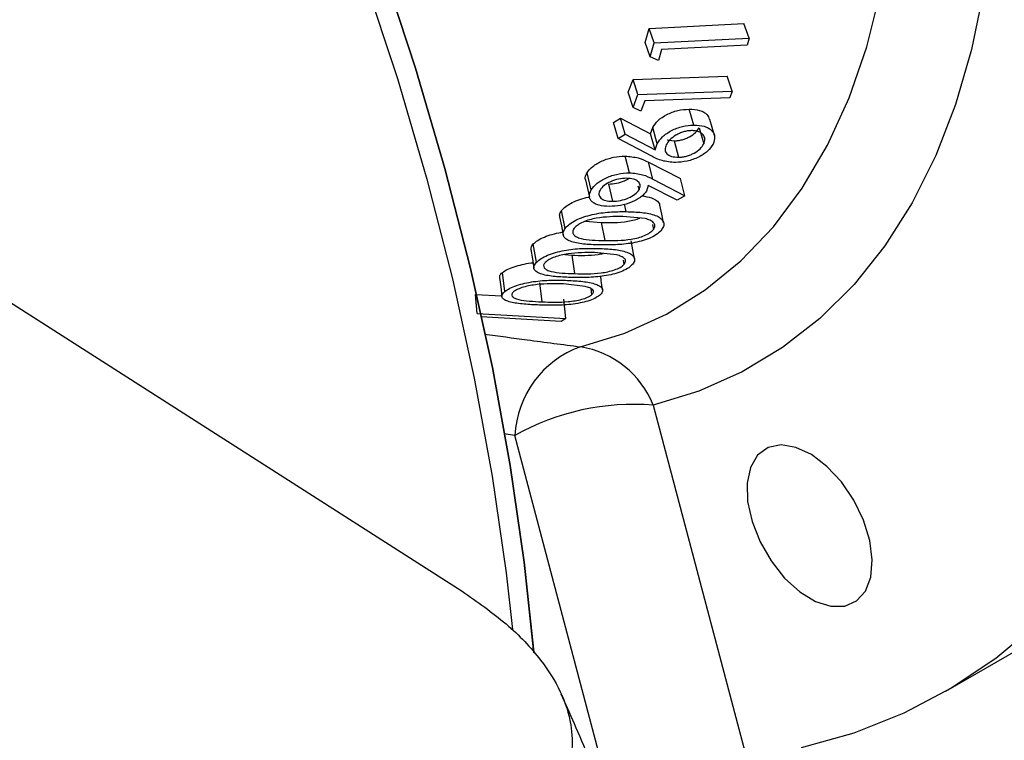
# Model space of a CAD drawing. Units: inches. Extents: x 0.1 to 16.9, y 0.1 to 10.9.
# Drawn here: x 10 to 10.1, y 5.4 to 5.4 of the extents above; entities that cross this region are included whole.
import ezdxf

# ---------------------------------------------------------------- set-up
doc = ezdxf.new("R2010")
doc.units = ezdxf.units.IN
doc.header["$MEASUREMENT"] = 0

msp = doc.modelspace()

# ---------------------------------------------------------------- linework, layer by layer
at = {"color": 7, "linetype": 'Continuous', "lineweight": 25}
for p, q in [((10.10759880387466, 5.447311718206837), (10.11666502909654, 5.447786146764193)), ((10.11716149447835, 5.446414209451439), (10.11666502909654, 5.447786146764193)), ((10.10722589044255, 5.446003139652779), (10.10759880387466, 5.447311718206837)), ((10.10809618759886, 5.445943648096695), (10.10759880387466, 5.447311718206837)), ((10.10771726820924, 5.444610843182508), (10.10722589044255, 5.446003139652779)), ((10.10771726820924, 5.444610843182508), (10.10809618759886, 5.445943648096695)), ((10.10809618759886, 5.445943648096695), (10.11716149365992, 5.446414209408911)), ((10.11697101436006, 5.445740293074921), (10.10879340686274, 5.445313146229504)), ((10.11716149447835, 5.446414209451439), (10.11697101436006, 5.445740293074921)), ((10.10879340604412, 5.445313146186106), (10.10848760824298, 5.444256442578127)), ((10.10848760742174, 5.444256442534465), (10.10771726891996, 5.444610842854529)), ((10.10562140758858, 5.441260795590078), (10.10607166896283, 5.442473312096031)), ((10.10607166896283, 5.442473312096031), (10.11506671181878, 5.442790762172274)), ((10.10654360608396, 5.441015575935505), (10.10607166896283, 5.442473312096031)), ((10.11553788687486, 5.441330765195109), (10.11506671181878, 5.442790762172274)), ((10.10608546811489, 5.439780553919077), (10.10562140758858, 5.441260795590078)), ((10.10608546811489, 5.439780553919077), (10.10654360608396, 5.441015575935505)), ((10.10654360608396, 5.441015575935505), (10.11553788606149, 5.441330765166584)), ((10.11553788687486, 5.441330765195109), (10.1153070079929, 5.440705325128119)), ((10.10719354149291, 5.440419954351253), (10.10682282929899, 5.439441757644985)), ((10.1153070079929, 5.440705325128119), (10.10719354230627, 5.440419954379921)), ((10.10682282848305, 5.439441757616192), (10.10608546879816, 5.439780553604093)), ((10.11186952316691, 5.438115538085132), (10.11141873353151, 5.439629975482382)), ((10.10419581147628, 5.438364010954198), (10.10487316518474, 5.438771097928215)), ((10.10463827353572, 5.436830072851804), (10.10419581147628, 5.438364010954198)), ((10.10487316518474, 5.438771097928215), (10.10774010001653, 5.437287419656439)), ((10.10531881558251, 5.43724446708344), (10.10487316518474, 5.438771097928215)), ((10.10463827353572, 5.436830072851804), (10.10531881518246, 5.437244466837837)), ((10.10531881558251, 5.43724446708344), (10.10817267343341, 5.435731954422192)), ((10.10774010001653, 5.437287419656439), (10.10794663128387, 5.437875847149119)), ((10.10817267414307, 5.435731954051875), (10.10774010001653, 5.437287419656439)), ((10.10838422746139, 5.43633110998286), (10.10794663128387, 5.437875847149119)), ((10.11238087949825, 5.437857163953909), (10.11281747920632, 5.43631026537889)), ((10.10785571781646, 5.435140642548232), (10.10463827353572, 5.436830072851804)), ((10.10817267425904, 5.43573195450818), (10.10838422746139, 5.43633110998286)), ((10.10933180019315, 5.436689908147446), (10.1099913623633, 5.436610609234537)), ((10.1099913623633, 5.436610609234537), (10.11041756524341, 5.435042095011068)), ((10.10572197275209, 5.433561323370092), (10.10530912208751, 5.435155364556094)), ((10.10754900153546, 5.434557455304235), (10.11061744672694, 5.43300063234518)), ((10.10795561995525, 5.432952252861444), (10.10754900153546, 5.434557455304235)), ((10.10207571383859, 5.43193521360611), (10.10167978877254, 5.433558576020769)), ((10.10795562796012, 5.432952248627148), (10.11100740023942, 5.431367630442661)), ((10.11100740067177, 5.431367630222333), (10.11061744672694, 5.43300063234518)), ((10.10374007474657, 5.432481931520955), (10.10412359339855, 5.430838911159123)), ((10.10654400885858, 5.432327826261346), (10.10664297027176, 5.431921953040414)), ((10.10750813243473, 5.432337380529927), (10.10734681565891, 5.431803909548836)), ((10.11028130684711, 5.430947138834369), (10.10750813324397, 5.432337380661828)), ((10.11100740067177, 5.431367630222333), (10.11028130721829, 5.43094713903992)), ((10.03224346545427, 5.430366475919526), (10.08974471150073, 5.393631740148416)), ((10.09959990689346, 5.428254464885282), (10.09925052501693, 5.429945046953769)), ((10.10540673454202, 5.42985162094866), (10.10524881288731, 5.430556820183975)), ((10.10153248731937, 5.428932896218374), (10.10304047220309, 5.428802821390234)), ((10.10304047220309, 5.428802821390234), (10.10337449215829, 5.427093457089863)), ((10.10722456025075, 5.429183736844996), (10.10510021161796, 5.429392807870661)), ((10.10792676416543, 5.428634091041479), (10.10802536112571, 5.428159203250386)), ((10.09684755913057, 5.425016154345415), (10.09655096839615, 5.42676577138334)), ((10.10448676672826, 5.425720496136551), (10.10239842680344, 5.425939673183445)), ((10.09954755081831, 5.42576228670092), (10.10021788865851, 5.425699687437527)), ((10.10021788865851, 5.425699687437527), (10.10049776740042, 5.423934277231873)), ((10.1051262341682, 5.425223007074401), (10.10519861857833, 5.42479980513487)), ((10.09384108977942, 5.422240872350443), (10.09360309925494, 5.424040910895101)), ((10.09714807489468, 5.42305895531913), (10.0973681898965, 5.421246046346175)), ((10.10148942265815, 5.422721923512982), (10.09943260806652, 5.422947527705754)), ((10.10203174975871, 5.422526253689987), (10.1021146302728, 5.421909129666542)), ((10.09102117200697, 5.421959278159709), (10.09354473254793, 5.421820795255433)), ((10.09120155582738, 5.420121305111469), (10.09102117200697, 5.421959278159709)), ((10.09964430795612, 5.419660658597044), (10.0994597346275, 5.421496203610619)), ((10.09120155582738, 5.420121305111469), (10.09964430719117, 5.419660658638706)), ((10.09920271606516, 5.419380619794064), (10.09158678473125, 5.419799863850639)), ((10.09964430795612, 5.419660658597044), (10.09920271606516, 5.419380619794064)), ((10.10799688260181, 5.41138861646024), (10.11689612247658, 5.377742895472135)), ((10.10409814395057, 5.373345537431367), (10.09480155561569, 5.408493530030543)), ((10.13594750986375, 5.384090893420311), (10.14492232670189, 5.389271944899185))]:
    msp.add_line(p, q, dxfattribs=at)
at = {"color": 8, "linetype": 'Continuous', "lineweight": 25}
msp.add_line((10.09480155561569, 5.408493530030543), (10.09373788476775, 5.408637229860448), dxfattribs=at)
at = {"color": 7, "linetype": 'Continuous', "lineweight": 25, "flags": 128}
for points in [[(10.0966073016539, 5.387753037066946), (10.09568887747587, 5.396395475057155), (10.09435419536823, 5.405623489301235), (10.09264425102284, 5.414977582714252), (10.09056357890469, 5.424432949922056), (10.08811769658221, 5.433964516990601), (10.08531309009562, 5.443547007917507), (10.08215719675713, 5.453155011659476), (10.07865838542855, 5.462763049517815), (10.07482593432854, 5.472345642703353), (10.07067000642846, 5.481877379901625), (10.06620162250199, 5.491332984659098), (10.06143263190002, 5.500687382411784), (10.05637568112832, 5.509915766978482), (10.05104418031123, 5.518993666342302)], [(10.05104418031123, 5.518993666342301), (10.05637568112832, 5.509915766978481), (10.06143263190002, 5.500687382411783), (10.06620162250199, 5.491332984659097), (10.07067000642846, 5.481877379901624), (10.07482593432854, 5.472345642703352), (10.07865838542855, 5.462763049517813), (10.08215719675713, 5.453155011659475), (10.08531309009562, 5.443547007917506), (10.08811769658221, 5.433964516990599), (10.09056357890469, 5.424432949922055), (10.09264425102284, 5.414977582714251), (10.09435419536823, 5.405623489301234), (10.09568887747587, 5.396395475057154), (10.09660208039737, 5.387812899855376)], [(10.04930089013146, 5.51798728634292), (10.05463239094855, 5.508909386979099), (10.05968934172025, 5.499681002412402), (10.06445833232222, 5.490326604659716), (10.06892671624869, 5.480870999902242), (10.07308264414877, 5.471339262703971), (10.07691509524878, 5.461756669518432), (10.08041390657736, 5.452148631660094), (10.08356979991584, 5.442540627918125), (10.08637440640244, 5.432958136991219), (10.08882028872492, 5.423426569922674), (10.09090096084307, 5.41397120271487), (10.09261090518846, 5.404617109301853), (10.0939455872961, 5.395389095057772), (10.09455848360798, 5.389984844735517)], [(10.13944643756785, 5.482571926219811), (10.14024124830712, 5.475818969882109), (10.14064856001318, 5.469240559260147), (10.14066633257153, 5.462869643838717), (10.14029447696421, 5.456738133815116), (10.13953485571569, 5.450876740269558), (10.13839127356395, 5.445314821341663), (10.13686945840359, 5.440080235183451), (10.13497703259637, 5.435199200425373), (10.13272347479283, 5.430696164854254), (10.13012007245627, 5.426593682960933), (10.12717986532694, 5.422912302970889), (10.12391758010946, 5.419670463923732), (10.12034955671075, 5.416884403317018), (10.1164936663978, 5.414568075777006), (10.11236922228539, 5.412733083163694), (10.10799688260181, 5.41138861646024)], [(10.10104661524768, 5.416951889405022), (10.10528008793983, 5.418267343561046), (10.10926017708741, 5.420081644165024), (10.11296491431125, 5.422384777058443), (10.1163738510563, 5.425164029938941), (10.11946817145882, 5.428404062526727), (10.12223079620192, 5.43208699123634), (10.12464647678597, 5.436192487886331), (10.12670187969378, 5.44069789190209), (10.1283856599859, 5.445578335392447), (10.12968852391975, 5.450806880409745), (10.13060328024716, 5.456354667635712), (10.13112487990687, 5.462191075672473), (10.13125044389324, 5.468283890059495), (10.13097927914711, 5.474599481083542), (10.13031288238115, 5.481102989400217)], [(10.11383674745693, 5.437119930138065), (10.11361664344844, 5.437881330962049), (10.11339655187442, 5.438642820575456)], [(10.10152498726953, 5.432871628252601), (10.10171991116797, 5.432048946247726), (10.10191481191425, 5.431226181928712)], [(10.1089943268882, 5.428787865148053), (10.10881573383558, 5.429622466217099), (10.10863716295186, 5.430457139845696)], [(10.09906535151628, 5.429348724140128), (10.09923653800557, 5.428493568560225), (10.099407691571, 5.427638335569756)], [(10.1062120096581, 5.425350062306901), (10.10605849580107, 5.426214706650355), (10.10590500833585, 5.427079425703041)], [(10.0963210365674, 5.426230747770235), (10.09646489979579, 5.425347149942565), (10.09660871990127, 5.424463506068407)], [(10.09332520093709, 5.423572900917244), (10.09343894699799, 5.422665260952567), (10.0935526531807, 5.421757566367493)], [(10.10316838388784, 5.422383407742171), (10.10304265759504, 5.423274127604592), (10.10298461163788, 5.423685504805652)], [(10.12494918749998, 5.392195449265656), (10.1262852378476, 5.392211048884668), (10.127409850075, 5.392707671827646), (10.12825236065989, 5.393654113448629), (10.12875983156371, 5.394990905339804), (10.12890037652319, 5.39663405195027), (10.12866516458167, 5.398480308335423), (10.12806897497046, 5.400413667416528), (10.12714926847548, 5.40231264913212), (10.12596383363824, 5.404057933477043), (10.1245871556893, 5.405539857817198), (10.12310573636726, 5.406665307396157), (10.12161265869639, 5.407363566077762), (10.12020173823792, 5.407590759701027), (10.11896162831325, 5.407332612855048), (10.11797024958976, 5.406605345855553), (10.11728989403867, 5.405454655562821), (10.11696331090144, 5.403952844079887), (10.11701102059767, 5.402194275745502), (10.11743002535167, 5.400289447875674), (10.11819399755376, 5.398358047810936), (10.1192549340208, 5.396521432520543), (10.12054617221271, 5.394895003297792), (10.12198657888504, 5.393580954672335), (10.12348564798913, 5.392661853152044), (10.12494918749998, 5.392195449265656)], [(10.14468583247674, 5.390518405591472), (10.14071339059637, 5.387226978213477), (10.13645549278201, 5.384388251011854), (10.13192775428483, 5.382012634625889), (10.12714677995935, 5.380108841300013), (10.12213010336748, 5.378683852932864)]]:
    msp.add_lwpolyline(points, dxfattribs=at)
at = {"color": 7, "linetype": 'Continuous', "lineweight": 25}
for centre, radius, start, end in [((10.10426138501615, 5.408043691948658), 0.009470518812918665, 109.8433825257203, 177.2774960430719), ((10.0996359460873, 5.408066357564413), 0.008996814078912436, 21.67064007914171, 80.97899644929291), ((10.10612202224967, 5.388415314602619), 0.02304967894746886, 85.33440820149802, 119.4151023349862)]:
    msp.add_arc(centre, radius, start, end, dxfattribs=at)
for points, knots in [([(10.10794663128387, 5.437875847149119), (10.10809041378548, 5.438101011039152), (10.1083779096569, 5.438551230558578), (10.1091330254267, 5.439040065864571), (10.10980138282436, 5.439338676449061), (10.11052286883348, 5.439567669187078), (10.11105937342147, 5.439604982425745), (10.11141873353151, 5.439629975482382)], [0, 0, 0, 0, 0.2497432038633879, 0.4993663291461221, 0.627107535726917, 0.7502301378304358, 1, 1, 1, 1]), ([(10.11141873353151, 5.439629975482382), (10.11177302153412, 5.439610031998551), (10.11230524053307, 5.439580072471496), (10.11283565120499, 5.439351716274246), (10.11322071864616, 5.439079483897376), (10.11330969810185, 5.438803516115057), (10.11336472058455, 5.438632865121422)], [0, 0, 0, 0, 0.3548323117188695, 0.5330366717135325, 0.7112425396384563, 1, 1, 1, 1]), ([(10.10838422746139, 5.43633110998286), (10.10852954918228, 5.436560131339703), (10.10881936058726, 5.437016862795897), (10.10957777909682, 5.437515140748129), (10.11024944725843, 5.437819496541168), (10.11097205422424, 5.438052345333725), (10.11150974887494, 5.438090205621559), (10.11186952196063, 5.438115538052448)], [0, 0, 0, 0, 0.2518825660032906, 0.5023229830899996, 0.6298087527394965, 0.7523039383967294, 1, 1, 1, 1]), ([(10.11166577695027, 5.437577481389408), (10.1115387796999, 5.437571126337224), (10.11128466713483, 5.437558410324816), (10.1108879693928, 5.437469627883119), (10.11050968814169, 5.4373266692054), (10.11004737826017, 5.43708794426515), (10.10954477932287, 5.436719402244267), (10.10934588905069, 5.436393661473906), (10.10924617137166, 5.436230344720252)], [0, 0, 0, 0, 0.1239879013941852, 0.2480910694388521, 0.3727195189559918, 0.4978296810214813, 0.7482267074344415, 1, 1, 1, 1]), ([(10.1099913623633, 5.436610609234537), (10.11011559654028, 5.436616227459997), (10.11036401240143, 5.43662746153704), (10.1107521008594, 5.436707624722295), (10.11112590199253, 5.436833391870563), (10.11158380253075, 5.437049141067414), (10.11208511000904, 5.43738899575983), (10.11228225347472, 5.437701050598706), (10.11238087949825, 5.437857163953909)], [0, 0, 0, 0, 0.1252446676295184, 0.2504364154784304, 0.375617889930854, 0.5008642206709217, 0.7502946549612806, 1, 1, 1, 1]), ([(10.11281747920632, 5.43631026537889), (10.1128745982643, 5.43646960434638), (10.11298855220358, 5.436787489543866), (10.11282463065114, 5.437138781431336), (10.11258235899426, 5.437360858331543), (10.11233275816941, 5.437488822390318), (10.11207566902391, 5.437551489387634), (10.11184717017394, 5.437575814910754), (10.11172623790532, 5.437576925928244), (10.11166577695027, 5.437577481389408)], [0, 0, 0, 0, 0.2515095154999966, 0.5017677299165871, 0.6301674424246482, 0.7515715997908841, 0.8757758652144424, 0.9378932528457984, 1, 1, 1, 1]), ([(10.11186952316691, 5.438115538085132), (10.11222318951623, 5.438094755756985), (10.11275495489688, 5.438063507879828), (10.11328752790435, 5.437831844165999), (10.11369078114601, 5.437520832401582), (10.11395194451713, 5.436999969387581), (10.11379713589862, 5.436527831279166), (10.11371956345604, 5.436291249448934)], [0, 0, 0, 0, 0.2475820928043778, 0.3722592948796999, 0.4976084662975447, 0.7482585997227836, 1, 1, 1, 1]), ([(10.11371956010402, 5.436291241803654), (10.11356805307738, 5.436060083010358), (10.11334000436386, 5.43571214228047), (10.1127939394291, 5.435303919349042), (10.11216625620059, 5.434950808696939), (10.11123152235352, 5.434622539105195), (10.11049238309134, 5.434565147880085), (10.11012355037377, 5.434536509485935)], [0, 0, 0, 0, 0.2517675093182863, 0.3789610150879581, 0.5034865842539166, 0.7522383104077521, 1, 1, 1, 1]), ([(10.11041756524341, 5.435042095011068), (10.11054186726716, 5.435047785098098), (10.11079062017662, 5.435059172086509), (10.11117968708269, 5.43514080914827), (10.11155454870193, 5.435268813409661), (10.11201490251016, 5.435488687506074), (10.11251869987458, 5.435834812467756), (10.11271771314817, 5.436151505860603), (10.11281747920632, 5.43631026537889)], [0, 0, 0, 0, 0.124095214376639, 0.2483390430522913, 0.3729578857605715, 0.4980685474550895, 0.748379987018271, 1, 1, 1, 1]), ([(10.10924617137166, 5.436230344720252), (10.10918622637434, 5.436073316666419), (10.10909631810839, 5.43583779876402), (10.1091667732445, 5.435558301258237), (10.10929478441512, 5.435376140652457), (10.10949153838058, 5.435227453784853), (10.10983066817333, 5.435074865276227), (10.11018322206574, 5.435055179908679), (10.11041756524341, 5.435042095011068)], [0, 0, 0, 0, 0.2518538754688717, 0.37774203406961, 0.503259902335787, 0.6283286362194486, 0.7529494062898543, 1, 1, 1, 1]), ([(10.10167978877254, 5.433558576020769), (10.10184014765824, 5.433765562671372), (10.10208058940895, 5.434075917987392), (10.10263946432581, 5.434447419249866), (10.10327162852022, 5.434774416703206), (10.1042097542155, 5.435081468691598), (10.10494265167285, 5.435130731629488), (10.10530912208751, 5.435155364556094)], [0, 0, 0, 0, 0.2501454148248071, 0.3750674695353126, 0.5004977023855621, 0.7502340712226434, 1, 1, 1, 1]), ([(10.10530912208751, 5.435155364556094), (10.10575177253908, 5.435113262426211), (10.1066394851695, 5.435028828778097), (10.1072452808073, 5.434714864120693), (10.10754900153546, 5.434557455304235)], [0, 0, 0, 0, 0.4986416058413356, 1, 1, 1, 1]), ([(10.11012354963257, 5.434536509460385), (10.10967867258956, 5.434575950203723), (10.10878487279507, 5.43465519036422), (10.10816636934369, 5.434978337587453), (10.10785571781646, 5.435140642548232)], [0, 0, 0, 0, 0.4977367926762207, 1, 1, 1, 1]), ([(10.10155044556475, 5.432879242940606), (10.1015367316836, 5.43290330768512), (10.10142710721073, 5.433095673719508), (10.10156187780606, 5.433342567945883), (10.10167978877254, 5.433558576020769)], [0, 0, 0, 0, 0.1250987191651434, 1, 1, 1, 1]), ([(10.10207571383859, 5.43193521360611), (10.10223811780658, 5.432145869359512), (10.1024813503466, 5.432461368633349), (10.10304438426429, 5.432840121003533), (10.10367845612461, 5.433172511935759), (10.10461917019775, 5.433485829233367), (10.1053549404785, 5.433536197604936), (10.10572197194019, 5.433561323350736)], [0, 0, 0, 0, 0.2523183598772196, 0.3778973896107282, 0.5035604110814281, 0.75235620039347, 1, 1, 1, 1]), ([(10.10572197275209, 5.433561323370092), (10.1061644156001, 5.43351822305014), (10.10705331403671, 5.433431631511382), (10.10765394750558, 5.43311252592258), (10.10795561995525, 5.432952252861444)], [0, 0, 0, 0, 0.4977428576607303, 1, 1, 1, 1]), ([(10.10543987074969, 5.433034981909128), (10.10518568773985, 5.433019012070138), (10.10467600804229, 5.432986989856252), (10.10391315588768, 5.432716722497985), (10.10326074614351, 5.432349482923105), (10.10303931313275, 5.432059813828928), (10.10292830221989, 5.4319145941507)], [0, 0, 0, 0, 0.2478579876316539, 0.4969969639487396, 0.7478297115179133, 1, 1, 1, 1]), ([(10.10374007474657, 5.432481931520955), (10.10399176280274, 5.432497234460386), (10.10449515353669, 5.432527841228259), (10.10518969922629, 5.432738226358828), (10.10551338117311, 5.432934098056259), (10.10563957430479, 5.433010462101732)], [0, 0, 0, 0, 0.37891935683094, 0.7578607266921851, 1, 1, 1, 1]), ([(10.10664297027176, 5.431921953040414), (10.10670486481071, 5.432067103407342), (10.10682833487526, 5.432356656015362), (10.10660408220731, 5.432722438654009), (10.10615056292924, 5.432989748488962), (10.10567635002566, 5.433019930714311), (10.10543987074969, 5.433034981909128)], [0, 0, 0, 0, 0.2521072330291357, 0.502915069172117, 0.7521149600787096, 1, 1, 1, 1]), ([(10.10381393149181, 5.430347142834432), (10.10346431052855, 5.430365872499257), (10.10293852867538, 5.43039403933968), (10.10242872570466, 5.430592528508186), (10.10204383966393, 5.430855445527962), (10.10181155911428, 5.431302805949291), (10.10198752172571, 5.431724075988735), (10.10207570999409, 5.43193520649538)], [0, 0, 0, 0, 0.2475404601349814, 0.3722668133203116, 0.4974144051848643, 0.7481160744178738, 1, 1, 1, 1]), ([(10.10292830221989, 5.4319145941507), (10.102866875155, 5.431770961061388), (10.10274433721141, 5.431484434211566), (10.10296521651269, 5.431133118266985), (10.1034154266945, 5.430880968052929), (10.10388792405182, 5.430852907186656), (10.10412359339855, 5.430838911159123)], [0, 0, 0, 0, 0.2521644874652654, 0.5030309977775598, 0.7521248356579991, 1, 1, 1, 1]), ([(10.10734681132986, 5.431803901656507), (10.10719222872019, 5.431604777726449), (10.10696023901199, 5.431305942672962), (10.10639805440317, 5.430966308773789), (10.10577332899107, 5.430675947409346), (10.10486765662512, 5.430400165021718), (10.10416474966687, 5.430364795561985), (10.10381393240086, 5.430347142845622)], [0, 0, 0, 0, 0.251673659620143, 0.3776990114209529, 0.5033378421587505, 0.7521184585026163, 1, 1, 1, 1]), ([(10.10412359339855, 5.430838911159123), (10.10437758241822, 5.430853918693742), (10.10488690530679, 5.430884013226542), (10.10565221384049, 5.431138718475069), (10.10630877287509, 5.431491074309098), (10.10653139174921, 5.431778095509753), (10.10664297027176, 5.431921953040414)], [0, 0, 0, 0, 0.2479038860430909, 0.4971204010835434, 0.7479523562877641, 1, 1, 1, 1]), ([(10.09925052501693, 5.429945046953769), (10.09937138382391, 5.430079630690172), (10.09961308389685, 5.430348778629956), (10.10023806932604, 5.430723285033899), (10.10098195807234, 5.43101944435518), (10.10156268033389, 5.431204404821005), (10.10187347560812, 5.431246734061087), (10.10190880363053, 5.4312515456154)], [0, 0, 0, 0, 0.2421451539741257, 0.4842551638293447, 0.7264199609383825, 0.9689022242228956, 1, 1, 1, 1]), ([(10.10691717363115, 5.431350905180691), (10.10723965301132, 5.431299760881972), (10.10779962047855, 5.431210951658256), (10.1083243899866, 5.430924349651731), (10.10859228649589, 5.430675819908399), (10.10860501068248, 5.430502608721077), (10.10860868175742, 5.430452635291037)], [0, 0, 0, 0, 0.3698070247236027, 0.6421492837630826, 0.8967559312474845, 1, 1, 1, 1]), ([(10.09909489003575, 5.429354409178822), (10.09907575226134, 5.42941905558333), (10.09902212243729, 5.429600214333777), (10.09916112527105, 5.429810074972951), (10.09925052501693, 5.429945046953769)], [0, 0, 0, 0, 0.356849472348672, 0.9999999999999999, 0.9999999999999999, 0.9999999999999999, 0.9999999999999999]), ([(10.09959990689346, 5.428254464885282), (10.09972262502207, 5.428391683364179), (10.09996768821561, 5.428665703177161), (10.10059685918194, 5.429044135920976), (10.10134494471886, 5.429357152772253), (10.10243818925147, 5.429656477840274), (10.10384315997389, 5.429848702636838), (10.10488520687115, 5.429850647569492), (10.10540673201748, 5.429851620972216)], [0, 0, 0, 0, 0.1263833192480472, 0.2523824326200015, 0.3778081080513878, 0.5028041335239166, 0.7511626898017187, 1, 1, 1, 1]), ([(10.10540673454202, 5.42985162094866), (10.10591691123974, 5.429837002147762), (10.10693628114529, 5.429807792727266), (10.10805975537905, 5.429584245410704), (10.10870300861184, 5.429257561781843), (10.10898396504812, 5.42892951918299), (10.1090522999878, 5.428546054954096), (10.10888781406659, 5.428270728895396), (10.10880545380327, 5.428132869517954)], [0, 0, 0, 0, 0.2489352140715691, 0.4973905448628816, 0.626515952367059, 0.747777846486076, 0.8737090516437006, 1, 1, 1, 1]), ([(10.10510021161796, 5.429392807870661), (10.104264344038, 5.429382136355565), (10.1032177476929, 5.42936877446791), (10.10190908458954, 5.429081171813863), (10.10129299024644, 5.428863312285094), (10.10075719046245, 5.42858119621881), (10.10055075381597, 5.428366732058875), (10.1004474329752, 5.428259393474867)], [0, 0, 0, 0, 0.4966692236974924, 0.6218834259143596, 0.7473681179419355, 0.8735586006351088, 1, 1, 1, 1]), ([(10.10304047220309, 5.428802821390234), (10.10386851027334, 5.42879915019345), (10.10490431099919, 5.428794557858352), (10.10618553300535, 5.429044865292919), (10.10654513821157, 5.429176197726727), (10.10670562304255, 5.429234808845467)], [0, 0, 0, 0, 0.6881673845352787, 0.8608351499902702, 1, 1, 1, 1]), ([(10.10802536112571, 5.428159203250386), (10.10808609736911, 5.42827412007685), (10.10820742183986, 5.428503673674003), (10.10807057346434, 5.428809686104221), (10.10773433168438, 5.429045016068371), (10.10739438789227, 5.429137522756153), (10.10722456025075, 5.429183736844996)], [0, 0, 0, 0, 0.2512456622279207, 0.5018790311952362, 0.7511508923471167, 0.9999999999999999, 0.9999999999999999, 0.9999999999999999, 0.9999999999999999]), ([(10.09655096839615, 5.42676577138334), (10.09668187487034, 5.42688274919272), (10.09694369192058, 5.427116708476907), (10.09759296738408, 5.427438828645883), (10.09835556329602, 5.42769059890388), (10.09896754417484, 5.427849198975382), (10.09930070303605, 5.427883425885527), (10.09935747562323, 5.427889258389076)], [0, 0, 0, 0, 0.2376861807706425, 0.4753798092890944, 0.7129404967811218, 0.9510830640523027, 1, 1, 1, 1]), ([(10.10302159336187, 5.426675280390777), (10.10251381806271, 5.42668800186515), (10.10149968477591, 5.426713409305489), (10.10036642094622, 5.426892424957342), (10.09971176403901, 5.427180849403185), (10.09942255296078, 5.427481332812969), (10.09935292588649, 5.427848219383953), (10.09951748641982, 5.428118895972329), (10.09959990689346, 5.428254464885282)], [0, 0, 0, 0, 0.2490063128903157, 0.4973175948950469, 0.6222599507360643, 0.7476188465385588, 0.8735943923691415, 1, 1, 1, 1]), ([(10.1004474329752, 5.428259393474867), (10.10038798730541, 5.428151992223869), (10.10026925575625, 5.427937478417298), (10.10037757027931, 5.427655928008308), (10.10065873298589, 5.427434694511159), (10.10152222180668, 5.427131731221998), (10.10255217144345, 5.427110449000179), (10.10337449215829, 5.427093457089863)], [0, 0, 0, 0, 0.1264460260024537, 0.2525521640732901, 0.3776778298941699, 0.503132586769977, 0.9999999999999999, 0.9999999999999999, 0.9999999999999999, 0.9999999999999999]), ([(10.10880545380327, 5.428132869517954), (10.10868306002637, 5.42799771736362), (10.10843862765713, 5.427727805264102), (10.10781150402298, 5.427368309622556), (10.10705906901557, 5.427081864035548), (10.10596383831032, 5.42681951099129), (10.10457088126869, 5.426671831245287), (10.10353841487925, 5.426674129788653), (10.10302159619939, 5.426675280363781)], [0, 0, 0, 0, 0.1262723253401956, 0.2521782106367304, 0.3775747222324125, 0.5025885056515706, 0.7510121835546358, 1, 1, 1, 1]), ([(10.10337449215829, 5.427093457089863), (10.10420637143721, 5.427088025810112), (10.10524779039222, 5.427081226460944), (10.10656399955985, 5.427354518792769), (10.10717948817074, 5.427564925065054), (10.10771463296758, 5.427838634452313), (10.10792171471367, 5.428052274396777), (10.10802536112571, 5.428159203250386)], [0, 0, 0, 0, 0.4968632242422159, 0.6220166710345413, 0.7475051167113732, 0.8736238746010747, 1, 1, 1, 1]), ([(10.09634990140167, 5.426235153193225), (10.09633534913193, 5.426296463086516), (10.09629634102686, 5.426460807398656), (10.09645284771572, 5.426648253483485), (10.09655096839615, 5.42676577138334)], [0, 0, 0, 0, 0.3730575916680671, 1, 1, 1, 1]), ([(10.09684755913057, 5.425016154345415), (10.09698058746794, 5.425135414866108), (10.09724627974587, 5.425373609224051), (10.09790019939882, 5.425699392374025), (10.09866841839494, 5.425965150772463), (10.09977671804443, 5.426214675733818), (10.10118635910019, 5.426364649886463), (10.10222061869137, 5.426350474097972), (10.10273820911919, 5.426343379890199)], [0, 0, 0, 0, 0.1263652048590001, 0.2523842648290068, 0.3777348029075768, 0.5027993907484649, 0.7511782551964686, 1, 1, 1, 1]), ([(10.10239842680344, 5.425939673183445), (10.10156805831757, 5.425943106807899), (10.1005261485592, 5.425947415168448), (10.09920483329567, 5.425710781408553), (10.09857607316449, 5.42552739780797), (10.09802365299401, 5.425286717216535), (10.09780015711649, 5.425100600741407), (10.09768827956225, 5.425007434566383)], [0, 0, 0, 0, 0.4966425279320181, 0.6231651430441267, 0.7473605665493891, 0.8735337661051065, 1, 1, 1, 1]), ([(10.10273821156883, 5.426343379830112), (10.10324316703894, 5.426322645840386), (10.1042519969358, 5.426281222249685), (10.10533963790917, 5.426065278197178), (10.10595490184999, 5.425766518340583), (10.10621401488535, 5.425471849605958), (10.10624919713907, 5.425125885440148), (10.10606385558792, 5.424884767497085), (10.10597104747133, 5.424764029853352)], [0, 0, 0, 0, 0.2489872980277712, 0.4974415469378363, 0.6221175633167966, 0.7478024918202815, 0.8737143635764292, 1, 1, 1, 1]), ([(10.10011283722883, 5.423573176242225), (10.09960992852368, 5.423592501075196), (10.09860550931697, 5.423631097013589), (10.09749365182765, 5.423805370996377), (10.09687096298468, 5.424069784743662), (10.09660668880392, 5.424337658911432), (10.09657200488221, 5.424661971103542), (10.09675560183593, 5.424897957173991), (10.09684755913057, 5.425016154345415)], [0, 0, 0, 0, 0.2490309670168634, 0.4973695698153936, 0.622289247734341, 0.7476366256850839, 0.8736000097031643, 1, 1, 1, 1]), ([(10.09768827956225, 5.425007434566383), (10.09762150000048, 5.424913668655683), (10.09748810992655, 5.424726374198685), (10.09757197617386, 5.424476723906044), (10.09783026556715, 5.424276870582538), (10.09866585747359, 5.42399856811654), (10.09968423227877, 5.423962828249537), (10.10049776740042, 5.423934277231873)], [0, 0, 0, 0, 0.1264272575840059, 0.2525344699590285, 0.3779863581689958, 0.5031004879487451, 1, 1, 1, 1]), ([(10.10021788865851, 5.425699687437527), (10.1010441728977, 5.425672121512209), (10.10202354089046, 5.425639448512206), (10.1030579098877, 5.425824555862526), (10.10321959077768, 5.425853489754803)], [0, 0, 0, 0, 0.8436912838583608, 1, 1, 1, 1]), ([(10.10519861857833, 5.42479980513487), (10.10526831476674, 5.424899600803315), (10.10540906488192, 5.425101136240905), (10.10529776630819, 5.425374240370703), (10.10498172409313, 5.425588808835007), (10.1046526884135, 5.425676351366621), (10.10448676672826, 5.425720496136551)], [0, 0, 0, 0, 0.2488240363037527, 0.5024953669981449, 0.7491250577548649, 1, 1, 1, 1]), ([(10.09335414507161, 5.423576205865184), (10.09334396729968, 5.423632825602031), (10.09331782438345, 5.423778260678392), (10.09349493814678, 5.423941327856653), (10.09360309925494, 5.424040910895101)], [0, 0, 0, 0, 0.3893128003387256, 1, 1, 1, 1]), ([(10.09360309925494, 5.424040910895101), (10.0937434856456, 5.424139641804917), (10.09402424184533, 5.424337091963037), (10.09469679182243, 5.424605148247411), (10.09547527448836, 5.424811593883937), (10.09610955620629, 5.424941098445154), (10.09645611089866, 5.424965834488224), (10.09652614829752, 5.424970833549419)], [0, 0, 0, 0, 0.2350162811701963, 0.4700048036072126, 0.7050431215064022, 0.9403903251048543, 1, 1, 1, 1]), ([(10.10597104747133, 5.424764029853352), (10.10583899477924, 5.424646379203469), (10.1055752672239, 5.424411414525456), (10.10492333592854, 5.424104197385142), (10.104152153536, 5.423865066553487), (10.10304450573223, 5.423650853718459), (10.10164948580318, 5.423544626661558), (10.10062542935292, 5.423563652718022), (10.10011284052261, 5.4235731761618)], [0, 0, 0, 0, 0.1262779494911151, 0.2521945928186325, 0.3776014027104971, 0.5026066422950076, 0.7510310302096208, 1, 1, 1, 1]), ([(10.10049776740042, 5.423934277231873), (10.10132264052507, 5.423915741806426), (10.10235534881243, 5.423892536192255), (10.1036848931674, 5.424111757097251), (10.10431182695249, 5.424288306200355), (10.10486726890156, 5.424520712615061), (10.10508811587196, 5.424706729810138), (10.10519861857833, 5.42479980513487)], [0, 0, 0, 0, 0.4968370809583152, 0.622020230315612, 0.7475591441194098, 0.8736890176913953, 1, 1, 1, 1]), ([(10.09384108977942, 5.422240872350443), (10.09398384278007, 5.422341528526734), (10.09426895351399, 5.422542562173414), (10.09494662864528, 5.422813824220631), (10.09573198579628, 5.423031924446449), (10.09685352915329, 5.42323096648193), (10.09826524716593, 5.423338189222554), (10.09929075423693, 5.423308868564678), (10.09980393136312, 5.423294196124699)], [0, 0, 0, 0, 0.1263530701523699, 0.2523562825233786, 0.377796582492632, 0.5028083401517232, 0.7511988026375679, 1, 1, 1, 1]), ([(10.0998039337687, 5.423294196033277), (10.10030367547035, 5.423267658503434), (10.10130210161039, 5.423214639587061), (10.10236587030538, 5.423008153342106), (10.10295175261782, 5.422736910305076), (10.10318419783151, 5.422475564787064), (10.10318671284103, 5.422173760991167), (10.10298186426269, 5.421967845148758), (10.10287928733291, 5.421864733791681)], [0, 0, 0, 0, 0.2489868755245849, 0.4974469895705615, 0.6224370750146462, 0.7478127377519144, 0.8737184543737634, 1, 1, 1, 1]), ([(10.09695129741383, 5.420943888567892), (10.09645340563034, 5.420969470692937), (10.09545905431988, 5.421020561352409), (10.09437088139859, 5.421190300734011), (10.09377663073445, 5.421427626200863), (10.09353954590407, 5.421661923870047), (10.09353305749667, 5.421940322687586), (10.09373828690407, 5.422140566729066), (10.09384108977942, 5.422240872350443)], [0, 0, 0, 0, 0.2490635367447035, 0.4974106068188107, 0.6230945164614914, 0.7476488736730836, 0.8735930600262031, 1, 1, 1, 1]), ([(10.09467410286848, 5.422218375037396), (10.09459901898753, 5.422138621353088), (10.09444907028826, 5.421979346671587), (10.09451013878847, 5.421764257607027), (10.09474876816882, 5.421588273044368), (10.09555015997251, 5.421333464886543), (10.09656220876941, 5.421284801315367), (10.0973681898965, 5.421246046346175)], [0, 0, 0, 0, 0.1264650773437833, 0.2525611837238267, 0.376035530648815, 0.5030836578071716, 0.9999999999999999, 0.9999999999999999, 0.9999999999999999, 0.9999999999999999]), ([(10.09943260806652, 5.422947527705754), (10.09860825392056, 5.422963762568029), (10.0975760347848, 5.422984091131413), (10.09624333228507, 5.422802802207143), (10.09560281421596, 5.42265381153361), (10.09503133569242, 5.422453960026641), (10.09479324733454, 5.422296947458168), (10.09467410286848, 5.422218375037396)], [0, 0, 0, 0, 0.4966104610104456, 0.6218332538068267, 0.7473610591345797, 0.873574113471357, 1, 1, 1, 1]), ([(10.1021146302728, 5.421909129666542), (10.1021926431041, 5.421995258055033), (10.10234845738525, 5.422167281460894), (10.10226342187366, 5.422407396573429), (10.10196757060624, 5.422598666544862), (10.10164869690298, 5.422680865801462), (10.10148942265815, 5.422721923512982)], [0, 0, 0, 0, 0.2512620485355088, 0.5018432842987582, 0.7511756727376274, 0.9999999999999999, 0.9999999999999999, 0.9999999999999999, 0.9999999999999999]), ([(10.10287928733291, 5.421864733791681), (10.10273786789008, 5.421765129448925), (10.1024553975191, 5.42156618031514), (10.10178633317216, 5.421316583737336), (10.10100221810148, 5.42112306017573), (10.09988126702894, 5.42095805020539), (10.09847612716334, 5.420892405259739), (10.09745990946478, 5.42092671610902), (10.09695130337336, 5.42094388832219)], [0, 0, 0, 0, 0.1262768224592413, 0.2522245893111242, 0.37288411864711, 0.5026359054875721, 0.7510745891561279, 1, 1, 1, 1]), ([(10.0973681898965, 5.421246046346175), (10.09818585693331, 5.421215147058531), (10.09920947986605, 5.421176464785657), (10.10054876353876, 5.42134233378107), (10.1011879702105, 5.421482446545539), (10.10175930810522, 5.421673570434087), (10.10199612581099, 5.421830567666719), (10.1021146302728, 5.421909129666542)], [0, 0, 0, 0, 0.4968601836625904, 0.6220104950590553, 0.7475267918581218, 0.8736614665057846, 1, 1, 1, 1]), ([(10.08974471144713, 5.393631740182662), (10.09120450544338, 5.392618632319606), (10.09412265852678, 5.390593412431051), (10.09722011332298, 5.387328505198146), (10.09926080927072, 5.384076443928096), (10.1002356551602, 5.381087326222458), (10.10032622439714, 5.37822716879569), (10.09969209968908, 5.375764292783947), (10.09851533205592, 5.373569476048833), (10.09738115469928, 5.372334897435701), (10.0968141620471, 5.371717712655824)], [0, 0, 0, 0, 0.1656643218586046, 0.3311658034520095, 0.4656266479538944, 0.599956043548669, 0.7121927747299659, 0.8243417122007299, 0.9121857283648054, 0.9999999999999999, 0.9999999999999999, 0.9999999999999999, 0.9999999999999999]), ([(10.11549182838358, 5.334083019374302), (10.1147288991354, 5.337555105217507), (10.11329784996294, 5.344067800312767), (10.11069140663134, 5.353302108372438), (10.10814579713084, 5.361245966856602), (10.10577823088238, 5.367885856425559), (10.10372469896753, 5.373217053019319), (10.10199786266075, 5.377440784916207), (10.10055745869126, 5.380833946559719), (10.09964062824434, 5.382877881038611), (10.09921764254152, 5.383820863533321)], [0, 0, 0, 0, 0.2109451798691622, 0.395676172866415, 0.554352640054909, 0.6871074771320949, 0.7940476962062742, 0.8752546266226852, 0.9424479088709669, 1, 1, 1, 1])]:
    msp.add_open_spline(points, degree=3, knots=knots, dxfattribs=at)
at = {"color": 8, "linetype": 'Continuous', "lineweight": 25}
msp.add_open_spline([(10.09189380113354, 5.418169562153089), (10.0932556095575, 5.417985725044666), (10.09630855587354, 5.417573593049418), (10.0993576250462, 5.417173509963291), (10.10104661524768, 5.416951889405022)], degree=3, knots=[0, 0, 0, 0, 0.4460636653878639, 1, 1, 1, 1], dxfattribs=at)

doc.saveas('drawing.dxf')
